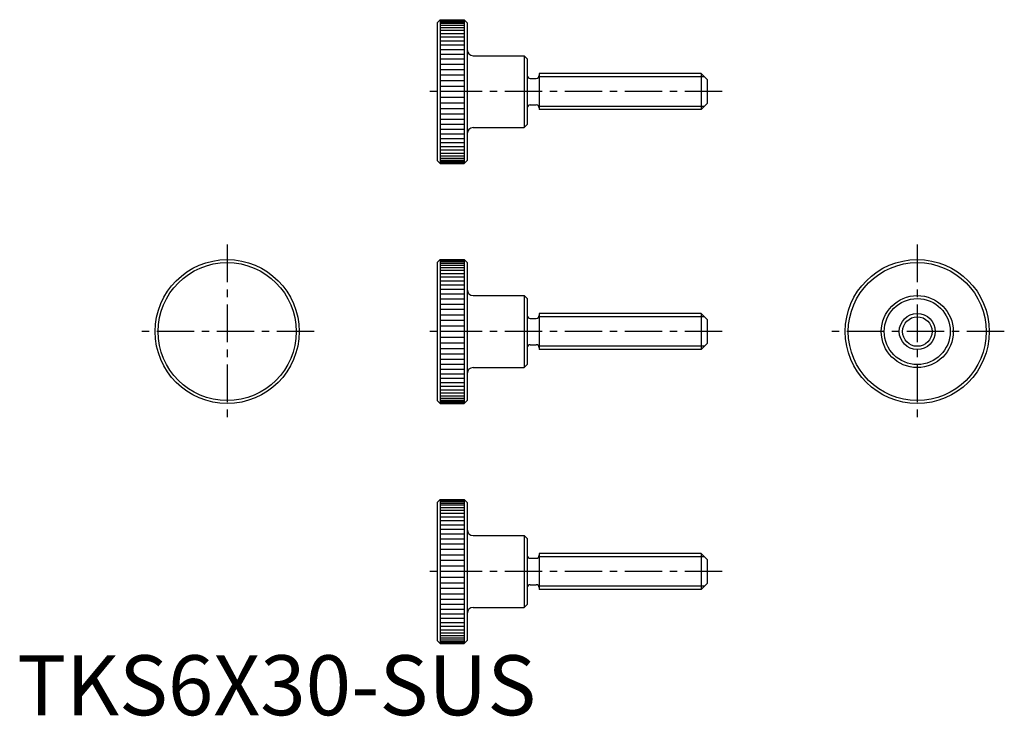
# Model space of a CAD drawing. Extents: x 0 to 164, y 0 to 116.
import ezdxf

# ---------------------------------------------------------------- set-up
doc = ezdxf.new("R2010")
doc.units = 0
doc.header["$LTSCALE"] = 5
doc.header["$MEASUREMENT"] = 0
doc.linetypes.add('CENTER', pattern=[2, 1.25, -0.25, 0.25, -0.25])
doc.layers.get('0').update_dxf_attribs({"linetype": 'CONTINUOUS'})
doc.layers.add('1', color=1, linetype='CENTER')
doc.layers.add('3', color=3, linetype='CONTINUOUS')
doc.styles.add('Standard1', font='ARIAL.TTF')

msp = doc.modelspace()

# ---------------------------------------------------------------- linework, layer by layer
for p, q in [((70, 115.472697), (70.5, 115.972697)), ((70, 115.472697), (70, 92.472697)), ((70.5, 115.972697), (70.5, 91.972697)), ((70.5, 115.972697), (74.5, 115.972697)), ((74.5, 115.972697), (74.5, 91.972697)), ((74.5, 115.972697), (75, 115.472697)), ((75, 115.472697), (75, 92.472697)), ((76, 109.972697), (84.5, 109.972697)), ((84.5, 109.972697), (84.5, 97.972697)), ((84.5, 109.972697), (85, 109.472697)), ((85, 109.472697), (85, 98.472697)), ((87, 106.972697), (87, 100.972697)), ((114, 106.972697), (87, 106.972697)), ((114, 106.972697), (114, 100.972697)), ((115, 105.972697), (114, 106.972697)), ((85.5, 106.172697), (86.5, 106.172697)), ((115, 105.972697), (115, 101.972697)), ((85.5, 101.772697), (86.5, 101.772697)), ((115, 101.972697), (114, 100.972697)), ((114, 100.972697), (87, 100.972697)), ((84.5, 97.972697), (85, 98.472697)), ((76, 97.972697), (84.5, 97.972697)), ((70, 92.472697), (70.5, 91.972697)), ((70.5, 91.972697), (74.5, 91.972697)), ((74.5, 91.972697), (75, 92.472697)), ((70, 75.472697), (70.5, 75.972697)), ((70.5, 75.972697), (74.5, 75.972697)), ((70.5, 75.972697), (70.5, 51.972697)), ((74.5, 75.972697), (75, 75.472697)), ((74.5, 75.972697), (74.5, 51.972697)), ((70, 75.472697), (70, 52.472697)), ((75, 75.472697), (75, 52.472697)), ((76, 69.972697), (84.5, 69.972697)), ((84.5, 69.972697), (85, 69.472697)), ((84.5, 69.972697), (84.5, 57.972697)), ((85, 69.472697), (85, 58.472697)), ((85.5, 66.172697), (86.5, 66.172697)), ((114, 66.972697), (87, 66.972697)), ((87, 66.972697), (87, 60.972697)), ((115, 65.972697), (114, 66.972697)), ((114, 66.972697), (114, 60.972697)), ((115, 65.972697), (115, 61.972697)), ((85.5, 61.772697), (86.5, 61.772697)), ((114, 60.972697), (87, 60.972697)), ((115, 61.972697), (114, 60.972697)), ((76, 57.972697), (84.5, 57.972697)), ((84.5, 57.972697), (85, 58.472697)), ((70, 52.472697), (70.5, 51.972697)), ((70.5, 51.972697), (74.5, 51.972697)), ((74.5, 51.972697), (75, 52.472697)), ((70, 35.472697), (70.5, 35.972697)), ((70, 35.472697), (70, 12.472697)), ((70.5, 35.972697), (70.5, 11.972697)), ((70.5, 35.972697), (74.5, 35.972697)), ((74.5, 35.972697), (74.5, 11.972697)), ((74.5, 35.972697), (75, 35.472697)), ((75, 35.472697), (75, 12.472697)), ((76, 29.972697), (84.5, 29.972697)), ((84.5, 29.972697), (84.5, 17.972697)), ((84.5, 29.972697), (85, 29.472697)), ((85, 29.472697), (85, 18.472697)), ((87, 26.972697), (87, 20.972697)), ((114, 26.972697), (87, 26.972697)), ((114, 26.972697), (114, 20.972697)), ((115, 25.972697), (114, 26.972697)), ((85.5, 26.172697), (86.5, 26.172697)), ((115, 25.972697), (115, 21.972697)), ((85.5, 21.772697), (86.5, 21.772697)), ((115, 21.972697), (114, 20.972697)), ((114, 20.972697), (87, 20.972697)), ((84.5, 17.972697), (85, 18.472697)), ((76, 17.972697), (84.5, 17.972697)), ((70, 12.472697), (70.5, 11.972697)), ((70.5, 11.972697), (74.5, 11.972697)), ((74.5, 11.972697), (75, 12.472697))]:
    msp.add_line(p, q)
for centre, radius in [((35, 63.972697), 12), ((150, 63.972697), 12), ((35, 63.972697), 11.5), ((150, 63.972697), 11.5), ((150, 63.972697), 6), ((150, 63.972697), 5.5), ((150, 63.972697), 3)]:
    msp.add_circle(centre, radius)
for centre, radius, start, end in [((76, 110.972697), 1, 180, 270), ((85.5, 106.672697), 0.5, 180, 270), ((86.5, 106.672697), 0.5, 270, 360), ((85.5, 101.272697), 0.5, 90, 180), ((86.5, 101.272697), 0.5, 360, 90), ((76, 96.972697), 1, 90, 180), ((76, 70.972697), 1, 180, 270), ((85.5, 66.672697), 0.5, 180, 270), ((86.5, 66.672697), 0.5, 270, 360), ((85.5, 61.272697), 0.5, 90, 180), ((86.5, 61.272697), 0.5, 360, 90), ((76, 56.972697), 1, 90, 180), ((76, 30.972697), 1, 180, 270), ((85.5, 26.672697), 0.5, 180, 270), ((86.5, 26.672697), 0.5, 270, 360), ((85.5, 21.272697), 0.5, 90, 180), ((86.5, 21.272697), 0.5, 360, 90), ((76, 16.972697), 1, 90, 180)]:
    msp.add_arc(centre, radius, start, end)
at = {"layer": '1'}
for p, q in [((117.5, 103.972697), (67.5, 103.972697)), ((35, 78.472697), (35, 49.472697)), ((150, 78.472697), (150, 49.472697)), ((49.5, 63.972697), (20.5, 63.972697)), ((117.5, 63.972697), (67.5, 63.972697)), ((164.5, 63.972697), (135.5, 63.972697)), ((117.5, 23.972697), (67.5, 23.972697))]:
    msp.add_line(p, q, dxfattribs=at)
at = {"layer": '3'}
for p, q in [((70.5, 115.935705), (74.5, 115.935705)), ((70.5, 115.824957), (74.5, 115.824957)), ((70.5, 115.641136), (74.5, 115.641136)), ((70.5, 115.385375), (74.5, 115.385375)), ((70.5, 115.059251), (74.5, 115.059251)), ((70.5, 114.664775), (74.5, 114.664775)), ((70.5, 114.204379), (74.5, 114.204379)), ((70.5, 113.680901), (74.5, 113.680901)), ((70.5, 113.097568), (74.5, 113.097568)), ((70.5, 112.457978), (74.5, 112.457978)), ((70.5, 111.766073), (74.5, 111.766073)), ((70.5, 111.02612), (74.5, 111.02612)), ((70.5, 110.24268), (74.5, 110.24268)), ((70.5, 109.420583), (74.5, 109.420583)), ((70.5, 108.564898), (74.5, 108.564898)), ((70.5, 107.680901), (74.5, 107.680901)), ((70.5, 106.774041), (74.5, 106.774041)), ((70.5, 105.84991), (74.5, 105.84991)), ((114.5415, 106.431197), (86.93781, 106.431197)), ((70.5, 104.914206), (74.5, 104.914206)), ((74.5, 103.972697), (70.5, 103.972697)), ((70.5, 103.031188), (74.5, 103.031188)), ((70.5, 102.095483), (74.5, 102.095483)), ((70.5, 101.171352), (74.5, 101.171352)), ((70.5, 100.264493), (74.5, 100.264493)), ((114.5415, 101.514197), (86.93781, 101.514197)), ((70.5, 99.380496), (74.5, 99.380496)), ((70.5, 98.524811), (74.5, 98.524811)), ((70.5, 97.702714), (74.5, 97.702714)), ((70.5, 96.919274), (74.5, 96.919274)), ((70.5, 96.17932), (74.5, 96.17932)), ((70.5, 95.487415), (74.5, 95.487415)), ((70.5, 94.847825), (74.5, 94.847825)), ((70.5, 94.264493), (74.5, 94.264493)), ((70.5, 93.741015), (74.5, 93.741015)), ((70.5, 93.280619), (74.5, 93.280619)), ((70.5, 92.886142), (74.5, 92.886142)), ((70.5, 92.560019), (74.5, 92.560019)), ((70.5, 92.304258), (74.5, 92.304258)), ((70.5, 92.120437), (74.5, 92.120437)), ((70.5, 92.009689), (74.5, 92.009689)), ((70.5, 75.935705), (74.5, 75.935705)), ((70.5, 75.824957), (74.5, 75.824957)), ((70.5, 75.641136), (74.5, 75.641136)), ((70.5, 75.385375), (74.5, 75.385375)), ((70.5, 75.059251), (74.5, 75.059251)), ((70.5, 74.664775), (74.5, 74.664775)), ((70.5, 74.204379), (74.5, 74.204379)), ((70.5, 73.680901), (74.5, 73.680901)), ((70.5, 73.097568), (74.5, 73.097568)), ((70.5, 72.457978), (74.5, 72.457978)), ((70.5, 71.766073), (74.5, 71.766073)), ((70.5, 71.02612), (74.5, 71.02612)), ((70.5, 70.24268), (74.5, 70.24268)), ((70.5, 69.420583), (74.5, 69.420583)), ((70.5, 68.564898), (74.5, 68.564898)), ((70.5, 67.680901), (74.5, 67.680901)), ((70.5, 66.774041), (74.5, 66.774041)), ((70.5, 65.84991), (74.5, 65.84991)), ((114.5415, 66.431197), (86.93781, 66.431197)), ((70.5, 64.914206), (74.5, 64.914206)), ((74.5, 63.972697), (70.5, 63.972697)), ((70.5, 63.031188), (74.5, 63.031188)), ((70.5, 62.095483), (74.5, 62.095483)), ((70.5, 61.171352), (74.5, 61.171352)), ((114.5415, 61.514197), (86.93781, 61.514197)), ((70.5, 60.264493), (74.5, 60.264493)), ((70.5, 59.380496), (74.5, 59.380496)), ((70.5, 58.524811), (74.5, 58.524811)), ((70.5, 57.702714), (74.5, 57.702714)), ((70.5, 56.919274), (74.5, 56.919274)), ((70.5, 56.17932), (74.5, 56.17932)), ((70.5, 55.487415), (74.5, 55.487415)), ((70.5, 54.847825), (74.5, 54.847825)), ((70.5, 54.264493), (74.5, 54.264493)), ((70.5, 53.741015), (74.5, 53.741015)), ((70.5, 53.280619), (74.5, 53.280619)), ((70.5, 52.886142), (74.5, 52.886142)), ((70.5, 52.560019), (74.5, 52.560019)), ((70.5, 52.304258), (74.5, 52.304258)), ((70.5, 52.120437), (74.5, 52.120437)), ((70.5, 52.009689), (74.5, 52.009689)), ((70.5, 35.935705), (74.5, 35.935705)), ((70.5, 35.824957), (74.5, 35.824957)), ((70.5, 35.641136), (74.5, 35.641136)), ((70.5, 35.385375), (74.5, 35.385375)), ((70.5, 35.059251), (74.5, 35.059251)), ((70.5, 34.664775), (74.5, 34.664775)), ((70.5, 34.204379), (74.5, 34.204379)), ((70.5, 33.680901), (74.5, 33.680901)), ((70.5, 33.097568), (74.5, 33.097568)), ((70.5, 32.457978), (74.5, 32.457978)), ((70.5, 31.766073), (74.5, 31.766073)), ((70.5, 31.02612), (74.5, 31.02612)), ((70.5, 30.24268), (74.5, 30.24268)), ((70.5, 29.420583), (74.5, 29.420583)), ((70.5, 28.564898), (74.5, 28.564898)), ((70.5, 27.680901), (74.5, 27.680901)), ((70.5, 26.774041), (74.5, 26.774041)), ((114.5415, 26.431197), (86.93781, 26.431197)), ((70.5, 25.84991), (74.5, 25.84991)), ((70.5, 24.914206), (74.5, 24.914206)), ((74.5, 23.972697), (70.5, 23.972697)), ((70.5, 23.031188), (74.5, 23.031188)), ((70.5, 22.095483), (74.5, 22.095483)), ((114.5415, 21.514197), (86.93781, 21.514197)), ((70.5, 21.171352), (74.5, 21.171352)), ((70.5, 20.264493), (74.5, 20.264493)), ((70.5, 19.380496), (74.5, 19.380496)), ((70.5, 18.524811), (74.5, 18.524811)), ((70.5, 17.702714), (74.5, 17.702714)), ((70.5, 16.919274), (74.5, 16.919274)), ((70.5, 16.17932), (74.5, 16.17932)), ((70.5, 15.487415), (74.5, 15.487415)), ((70.5, 14.847825), (74.5, 14.847825)), ((70.5, 14.264493), (74.5, 14.264493)), ((70.5, 13.741015), (74.5, 13.741015)), ((70.5, 13.280619), (74.5, 13.280619)), ((70.5, 12.886142), (74.5, 12.886142)), ((70.5, 12.560019), (74.5, 12.560019)), ((70.5, 12.304258), (74.5, 12.304258)), ((70.5, 12.120437), (74.5, 12.120437)), ((70.5, 12.009689), (74.5, 12.009689))]:
    msp.add_line(p, q, dxfattribs=at)
msp.add_circle((150, 63.972697), 2.4585, dxfattribs=at)

# ---------------------------------------------------------------- texts
at = {"color": 3, "style": 'Standard1'}
msp.add_text('TKS6X30-SUS', height=10, dxfattribs=at).set_placement((0, 0))

doc.saveas('drawing.dxf')
